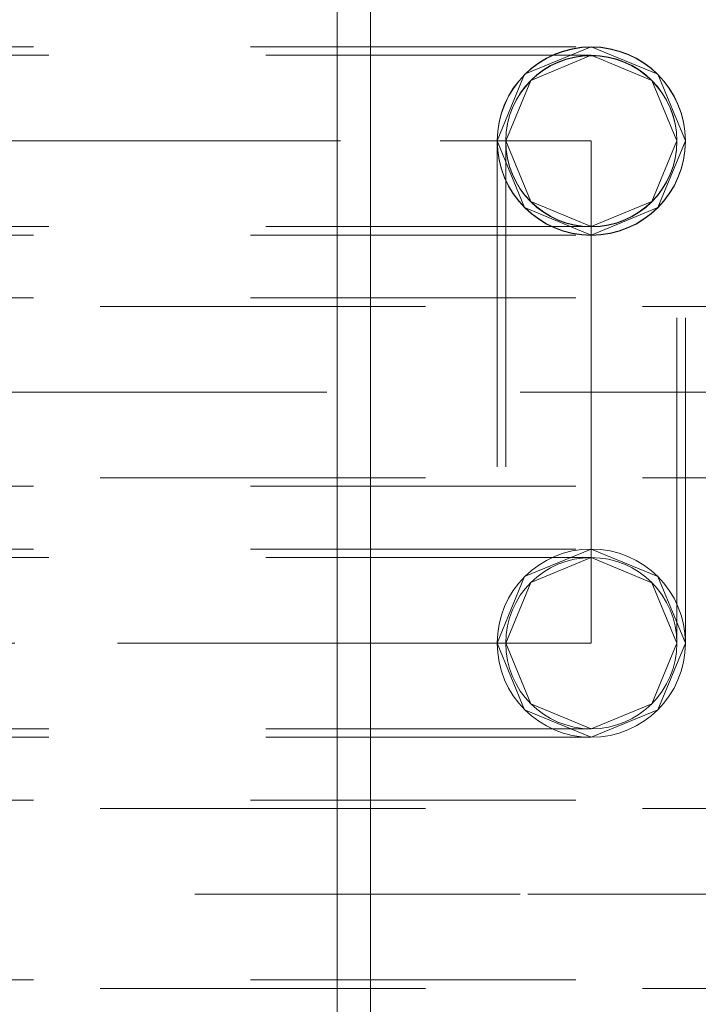
# Model space of a CAD drawing. Units: inches. Extents: x 16 to 254, y 6 to 229.
# Drawn here: x 150 to 153, y 159 to 164 of the extents above; entities that cross this region are included whole.
import ezdxf

# ---------------------------------------------------------------- set-up
doc = ezdxf.new("R2010")
doc.units = ezdxf.units.IN
doc.header["$MEASUREMENT"] = 0
for name, pattern in [('AI-Linetype-1005', [2.57175, 1.54305, -1.0287]), ('AI-Linetype-1035', [2.57175, 1.54305, -1.0287]), ('AI-Linetype-1066', [2.57175, 1.54305, -1.0287]), ('AI-Linetype-1152', [2.57175, 1.54305, -1.0287]), ('AI-Linetype-1212', [2.57175, 1.54305, -1.0287]), ('AI-Linetype-12362', [2.57175, 1.54305, -1.0287]), ('AI-Linetype-12363', [2.57175, 1.54305, -1.0287]), ('AI-Linetype-12364', [2.57175, 1.54305, -1.0287]), ('AI-Linetype-12365', [2.57175, 1.54305, -1.0287]), ('AI-Linetype-12366', [2.57175, 1.54305, -1.0287]), ('AI-Linetype-12367', [2.57175, 1.54305, -1.0287]), ('AI-Linetype-12368', [2.57175, 1.54305, -1.0287]), ('AI-Linetype-12369', [2.57175, 1.54305, -1.0287]), ('AI-Linetype-12616', [2.57175, 1.54305, -1.0287]), ('AI-Linetype-12620', [2.57175, 1.54305, -1.0287]), ('AI-Linetype-12621', [2.57175, 1.54305, -1.0287]), ('AI-Linetype-12622', [2.57175, 1.54305, -1.0287]), ('AI-Linetype-12645', [2.57175, 1.54305, -1.0287]), ('AI-Linetype-12648', [2.57175, 1.54305, -1.0287]), ('AI-Linetype-12649', [2.57175, 1.54305, -1.0287]), ('AI-Linetype-12650', [2.57175, 1.54305, -1.0287]), ('AI-Linetype-12651', [2.57175, 1.54305, -1.0287]), ('AI-Linetype-12676', [2.57175, 1.54305, -1.0287]), ('AI-Linetype-12677', [2.57175, 1.54305, -1.0287]), ('AI-Linetype-12678', [2.57175, 1.54305, -1.0287]), ('AI-Linetype-12679', [2.57175, 1.54305, -1.0287]), ('AI-Linetype-12680', [2.57175, 1.54305, -1.0287]), ('AI-Linetype-12681', [2.57175, 1.54305, -1.0287]), ('AI-Linetype-12682', [2.57175, 1.54305, -1.0287]), ('AI-Linetype-12683', [2.57175, 1.54305, -1.0287]), ('AI-Linetype-12684', [2.57175, 1.54305, -1.0287]), ('AI-Linetype-12685', [2.57175, 1.54305, -1.0287]), ('AI-Linetype-12686', [2.57175, 1.54305, -1.0287]), ('AI-Linetype-12687', [2.57175, 1.54305, -1.0287]), ('AI-Linetype-12688', [2.57175, 1.54305, -1.0287]), ('AI-Linetype-12689', [2.57175, 1.54305, -1.0287]), ('AI-Linetype-12690', [2.57175, 1.54305, -1.0287]), ('AI-Linetype-12691', [2.57175, 1.54305, -1.0287]), ('AI-Linetype-12692', [2.57175, 1.54305, -1.0287]), ('AI-Linetype-12693', [2.57175, 1.54305, -1.0287]), ('AI-Linetype-12694', [2.57175, 1.54305, -1.0287]), ('AI-Linetype-12695', [2.57175, 1.54305, -1.0287]), ('AI-Linetype-12696', [2.57175, 1.54305, -1.0287]), ('AI-Linetype-12697', [2.57175, 1.54305, -1.0287]), ('AI-Linetype-12698', [2.57175, 1.54305, -1.0287]), ('AI-Linetype-12699', [2.57175, 1.54305, -1.0287]), ('AI-Linetype-12700', [2.57175, 1.54305, -1.0287]), ('AI-Linetype-12701', [2.57175, 1.54305, -1.0287]), ('AI-Linetype-12702', [2.57175, 1.54305, -1.0287]), ('AI-Linetype-12703', [2.57175, 1.54305, -1.0287]), ('AI-Linetype-1295', [2.57175, 1.54305, -1.0287]), ('AI-Linetype-1325', [2.57175, 1.54305, -1.0287]), ('AI-Linetype-165', [2.57175, 1.54305, -1.0287]), ('AI-Linetype-2047', [2.57175, 1.54305, -1.0287]), ('AI-Linetype-2167', [2.57175, 1.54305, -1.0287]), ('AI-Linetype-2278', [2.57175, 1.54305, -1.0287]), ('AI-Linetype-2557', [2.57175, 1.54305, -1.0287]), ('AI-Linetype-263', [2.57175, 1.54305, -1.0287]), ('AI-Linetype-2784', [2.57175, 1.54305, -1.0287]), ('AI-Linetype-293', [2.57175, 1.54305, -1.0287]), ('AI-Linetype-353', [2.57175, 1.54305, -1.0287]), ('AI-Linetype-8224', [2.57175, 1.54305, -1.0287]), ('AI-Linetype-8225', [2.57175, 1.54305, -1.0287]), ('AI-Linetype-8226', [2.57175, 1.54305, -1.0287]), ('AI-Linetype-8274', [2.57175, 1.54305, -1.0287]), ('AI-Linetype-8277', [2.57175, 1.54305, -1.0287]), ('AI-Linetype-8305', [2.57175, 1.54305, -1.0287])]:
    doc.linetypes.add(name, pattern=pattern)
doc.layers.add('Livello 1', color=7, linetype='Continuous')

# ---------------------------------------------------------------- blocks, each defined once
blk = doc.blocks.new('block 2')
at = {"layer": 'Livello 1', "color": 7, "lineweight": 13, "true_color": 0xffffff}
for points in [[(151.4171, 218.8302), (151.4037, 80.8212)], [(151.2583, 218.5966), (151.2452, 80.8212)]]:
    blk.add_lwpolyline(points, dxfattribs=at)
at = {"layer": 'Livello 1', "color": 7, "linetype": 'AI-Linetype-12645', "lineweight": 13, "true_color": 0xffffff}
blk.add_lwpolyline([(143.1275, 163.4772), (152.4582, 163.4772)], dxfattribs=at)
at = {"layer": 'Livello 1', "color": 7, "linetype": 'AI-Linetype-12369', "lineweight": 13, "true_color": 0xffffff}
blk.add_lwpolyline([(152.9044, 163.0309), (152.7738, 163.3466), (152.4582, 163.4772)], dxfattribs=at)
at = {"layer": 'Livello 1', "color": 7, "linetype": 'AI-Linetype-12366', "lineweight": 13, "true_color": 0xffffff}
blk.add_lwpolyline([(152.4582, 163.4367), (152.1713, 163.3178), (152.0524, 163.0309)], dxfattribs=at)
at = {"layer": 'Livello 1', "color": 7, "linetype": 'AI-Linetype-12679', "lineweight": 13, "true_color": 0xffffff}
blk.add_lwpolyline([(143.1279, 163.0309), (146.6835, 163.0309), (149.7256, 163.0309), (151.7416, 163.0309), (152.4582, 163.0309)], dxfattribs=at)
at = {"layer": 'Livello 1', "color": 7, "linetype": 'AI-Linetype-12651', "lineweight": 13, "true_color": 0xffffff}
blk.add_lwpolyline([(152.0121, 163.0292), (152.0121, 160.6496)], dxfattribs=at)
at = {"layer": 'Livello 1', "color": 7, "linetype": 'AI-Linetype-12367', "lineweight": 13, "true_color": 0xffffff}
blk.add_lwpolyline([(152.0524, 163.0309), (152.1713, 162.7437), (152.4582, 162.6249)], dxfattribs=at)
at = {"layer": 'Livello 1', "color": 7, "linetype": 'AI-Linetype-12649', "lineweight": 13, "true_color": 0xffffff}
blk.add_lwpolyline([(152.0524, 163.0292), (152.0524, 160.6496)], dxfattribs=at)
at = {"layer": 'Livello 1', "color": 7, "linetype": 'AI-Linetype-12368', "lineweight": 13, "true_color": 0xffffff}
blk.add_lwpolyline([(152.4582, 162.5847), (152.7738, 162.7153), (152.9044, 163.0309)], dxfattribs=at)
at = {"layer": 'Livello 1', "color": 7, "linetype": 'AI-Linetype-12678', "lineweight": 13, "true_color": 0xffffff}
blk.add_lwpolyline([(152.4582, 163.0309), (152.4582, 161.8411)], dxfattribs=at)
at = {"layer": 'Livello 1', "color": 7, "linetype": 'AI-Linetype-12648', "lineweight": 13, "true_color": 0xffffff}
blk.add_lwpolyline([(152.8644, 160.6496), (152.8644, 163.0292)], dxfattribs=at)
at = {"layer": 'Livello 1', "color": 7, "linetype": 'AI-Linetype-12650', "lineweight": 13, "true_color": 0xffffff}
blk.add_lwpolyline([(152.9044, 160.6496), (152.9044, 163.0292)], dxfattribs=at)
at = {"layer": 'Livello 1', "color": 7, "linetype": 'AI-Linetype-12622', "lineweight": 13, "true_color": 0xffffff}
blk.add_lwpolyline([(143.1275, 162.5847), (152.4582, 162.5847)], dxfattribs=at)
at = {"layer": 'Livello 1', "color": 7, "linetype": 'AI-Linetype-8305', "lineweight": 13, "true_color": 0xffffff}
blk.add_lwpolyline([(143.1275, 162.2866), (154.2441, 162.2866)], dxfattribs=at)
at = {"layer": 'Livello 1', "color": 7, "linetype": 'AI-Linetype-8277', "lineweight": 13, "true_color": 0xffffff}
blk.add_lwpolyline([(143.1279, 161.8403), (146.563, 161.8403), (149.6618, 161.8403), (152.121, 161.8403), (153.6998, 161.8403), (154.2441, 161.8403)], dxfattribs=at)
at = {"layer": 'Livello 1', "color": 7, "linetype": 'AI-Linetype-12616', "lineweight": 13, "true_color": 0xffffff}
blk.add_lwpolyline([(152.4582, 161.8411), (152.4582, 161.8403), (152.4582, 161.8392)], dxfattribs=at)
at = {"layer": 'Livello 1', "color": 7, "linetype": 'AI-Linetype-12677', "lineweight": 13, "true_color": 0xffffff}
blk.add_lwpolyline([(152.4582, 161.8392), (152.4582, 160.6496)], dxfattribs=at)
at = {"layer": 'Livello 1', "color": 7, "linetype": 'AI-Linetype-8226', "lineweight": 13, "true_color": 0xffffff}
blk.add_lwpolyline([(143.1275, 161.3941), (154.2441, 161.3941)], dxfattribs=at)
at = {"layer": 'Livello 1', "color": 7, "linetype": 'AI-Linetype-12620', "lineweight": 13, "true_color": 0xffffff}
blk.add_lwpolyline([(143.1275, 161.0959), (152.4582, 161.0959)], dxfattribs=at)
at = {"layer": 'Livello 1', "color": 7, "linetype": 'AI-Linetype-12363', "lineweight": 13, "true_color": 0xffffff}
blk.add_lwpolyline([(152.0524, 160.6496), (152.1713, 160.9366), (152.4582, 161.0555)], dxfattribs=at)
at = {"layer": 'Livello 1', "color": 7, "linetype": 'AI-Linetype-12364', "lineweight": 13, "true_color": 0xffffff}
blk.add_lwpolyline([(152.4582, 161.0959), (152.7738, 160.9654), (152.9044, 160.6496)], dxfattribs=at)
at = {"layer": 'Livello 1', "color": 7, "linetype": 'AI-Linetype-12676', "lineweight": 13, "true_color": 0xffffff}
blk.add_lwpolyline([(152.4582, 160.6496), (151.7544, 160.6496), (149.7256, 160.6496), (146.7132, 160.6496), (143.1279, 160.6496)], dxfattribs=at)
at = {"layer": 'Livello 1', "color": 7, "linetype": 'AI-Linetype-12362', "lineweight": 13, "true_color": 0xffffff}
blk.add_lwpolyline([(152.4582, 160.2436), (152.1713, 160.3625), (152.0524, 160.6496)], dxfattribs=at)
at = {"layer": 'Livello 1', "color": 7, "linetype": 'AI-Linetype-12365', "lineweight": 13, "true_color": 0xffffff}
blk.add_lwpolyline([(152.9044, 160.6496), (152.7738, 160.334), (152.4582, 160.2035)], dxfattribs=at)
at = {"layer": 'Livello 1', "color": 7, "linetype": 'AI-Linetype-12621', "lineweight": 13, "true_color": 0xffffff}
blk.add_lwpolyline([(152.4582, 160.2035), (143.1275, 160.2035)], dxfattribs=at)
at = {"layer": 'Livello 1', "color": 7, "linetype": 'AI-Linetype-8224', "lineweight": 13, "true_color": 0xffffff}
blk.add_lwpolyline([(143.1275, 159.9053), (154.2441, 159.9053)], dxfattribs=at)
at = {"layer": 'Livello 1', "color": 7, "linetype": 'AI-Linetype-8274', "lineweight": 13, "true_color": 0xffffff}
blk.add_lwpolyline([(154.2441, 159.459), (153.6998, 159.459), (152.121, 159.459), (149.6618, 159.459), (146.563, 159.459), (143.1279, 159.459)], dxfattribs=at)
at = {"layer": 'Livello 1', "color": 7, "linetype": 'AI-Linetype-8225', "lineweight": 13, "true_color": 0xffffff}
blk.add_lwpolyline([(154.2441, 159.0129), (143.1275, 159.0129)], dxfattribs=at)
at = {"layer": 'Livello 1', "color": 7, "linetype": 'AI-Linetype-12694', "lineweight": 13, "true_color": 0xffffff}
blk.add_open_spline([(152.4582, 163.4772), (152.4582, 163.4772), (152.4582, 163.4772), (152.4582, 163.4772), (152.2119, 163.4772), (152.0121, 163.2772), (152.0121, 163.0309)], degree=3, knots=[0, 0, 0, 0, 1, 1, 1, 2, 2, 2, 2], dxfattribs=at)
at = {"layer": 'Livello 1', "color": 7, "linetype": 'AI-Linetype-12695', "lineweight": 13, "true_color": 0xffffff}
blk.add_open_spline([(152.9044, 163.0309), (152.9044, 163.0309), (152.9044, 163.0309), (152.9044, 163.0309), (152.9044, 163.2772), (152.7049, 163.4772), (152.4582, 163.4772)], degree=3, knots=[0, 0, 0, 0, 1, 1, 1, 2, 2, 2, 2], dxfattribs=at)
at = {"layer": 'Livello 1', "color": 7, "linetype": 'AI-Linetype-12703', "lineweight": 13, "true_color": 0xffffff}
blk.add_open_spline([(152.9044, 163.0309), (152.9044, 163.0309), (152.9044, 163.0309), (152.9044, 163.0309), (152.9033, 163.2765), (152.7042, 163.4755), (152.4582, 163.4755), (152.2126, 163.4755), (152.0131, 163.2765), (152.0121, 163.0309)], degree=3, knots=[0, 0, 0, 0, 1, 1, 1, 2, 2, 2, 3, 3, 3, 3], dxfattribs=at)
at = {"layer": 'Livello 1', "color": 7, "linetype": 'AI-Linetype-12689', "lineweight": 13, "true_color": 0xffffff}
blk.add_open_spline([(152.4582, 163.4367), (152.4582, 163.4367), (152.4582, 163.4367), (152.4582, 163.4367), (152.2343, 163.4367), (152.0524, 163.255), (152.0524, 163.0309)], degree=3, knots=[0, 0, 0, 0, 1, 1, 1, 2, 2, 2, 2], dxfattribs=at)
at = {"layer": 'Livello 1', "color": 7, "linetype": 'AI-Linetype-12700', "lineweight": 13, "true_color": 0xffffff}
blk.add_open_spline([(152.8644, 163.0309), (152.8644, 163.0309), (152.8644, 163.0309), (152.8644, 163.0309), (152.863, 163.2543), (152.6818, 163.4348), (152.4582, 163.4348), (152.235, 163.4348), (152.0534, 163.2543), (152.0524, 163.0309)], degree=3, knots=[0, 0, 0, 0, 1, 1, 1, 2, 2, 2, 3, 3, 3, 3], dxfattribs=at)
at = {"layer": 'Livello 1', "color": 7, "linetype": 'AI-Linetype-12688', "lineweight": 13, "true_color": 0xffffff}
blk.add_open_spline([(152.8644, 163.0309), (152.8644, 163.0309), (152.8644, 163.0309), (152.8644, 163.0309), (152.8644, 163.255), (152.6825, 163.4367), (152.4582, 163.4367)], degree=3, knots=[0, 0, 0, 0, 1, 1, 1, 2, 2, 2, 2], dxfattribs=at)
at = {"layer": 'Livello 1', "color": 7, "linetype": 'AI-Linetype-12693', "lineweight": 13, "true_color": 0xffffff}
blk.add_open_spline([(152.0121, 163.0309), (152.0121, 163.0309), (152.0121, 163.0309), (152.0121, 163.0309), (152.0121, 162.7844), (152.2119, 162.5847), (152.4582, 162.5847)], degree=3, knots=[0, 0, 0, 0, 1, 1, 1, 2, 2, 2, 2], dxfattribs=at)
at = {"layer": 'Livello 1', "color": 7, "linetype": 'AI-Linetype-12702', "lineweight": 13, "true_color": 0xffffff}
blk.add_open_spline([(152.0121, 163.0309), (152.0121, 163.0309), (152.0121, 163.0309), (152.0121, 163.0309), (152.0121, 163.0309), (152.0121, 163.0292), (152.0121, 163.0292), (152.0121, 162.7827), (152.2119, 162.583), (152.4582, 162.583), (152.7049, 162.583), (152.9044, 162.7827), (152.9044, 163.0292), (152.9044, 163.0292), (152.9044, 163.0309), (152.9044, 163.0309)], degree=3, knots=[0, 0, 0, 0, 1, 1, 1, 2, 2, 2, 3, 3, 3, 4, 4, 4, 5, 5, 5, 5], dxfattribs=at)
at = {"layer": 'Livello 1', "color": 7, "linetype": 'AI-Linetype-12690', "lineweight": 13, "true_color": 0xffffff}
blk.add_open_spline([(152.0524, 163.0309), (152.0524, 163.0309), (152.0524, 163.0309), (152.0524, 163.0309), (152.0524, 162.8069), (152.2343, 162.6249), (152.4582, 162.6249)], degree=3, knots=[0, 0, 0, 0, 1, 1, 1, 2, 2, 2, 2], dxfattribs=at)
at = {"layer": 'Livello 1', "color": 7, "linetype": 'AI-Linetype-12701', "lineweight": 13, "true_color": 0xffffff}
blk.add_open_spline([(152.0524, 163.0309), (152.0524, 163.0309), (152.0524, 163.0309), (152.0524, 163.0309), (152.0524, 163.0309), (152.0524, 163.0292), (152.0524, 163.0292), (152.0524, 162.8049), (152.2343, 162.6231), (152.4582, 162.6231), (152.6825, 162.6231), (152.8644, 162.8049), (152.8644, 163.0292), (152.8644, 163.0292), (152.8644, 163.0309), (152.8644, 163.0309)], degree=3, knots=[0, 0, 0, 0, 1, 1, 1, 2, 2, 2, 3, 3, 3, 4, 4, 4, 5, 5, 5, 5], dxfattribs=at)
at = {"layer": 'Livello 1', "color": 7, "linetype": 'AI-Linetype-12691', "lineweight": 13, "true_color": 0xffffff}
blk.add_open_spline([(152.4582, 162.6249), (152.4582, 162.6249), (152.4582, 162.6249), (152.4582, 162.6249), (152.6825, 162.6249), (152.8644, 162.8069), (152.8644, 163.0309)], degree=3, knots=[0, 0, 0, 0, 1, 1, 1, 2, 2, 2, 2], dxfattribs=at)
at = {"layer": 'Livello 1', "color": 7, "linetype": 'AI-Linetype-12692', "lineweight": 13, "true_color": 0xffffff}
blk.add_open_spline([(152.4582, 162.5847), (152.4582, 162.5847), (152.4582, 162.5847), (152.4582, 162.5847), (152.7049, 162.5847), (152.9044, 162.7844), (152.9044, 163.0309)], degree=3, knots=[0, 0, 0, 0, 1, 1, 1, 2, 2, 2, 2], dxfattribs=at)
at = {"layer": 'Livello 1', "color": 7, "linetype": 'AI-Linetype-12685', "lineweight": 13, "true_color": 0xffffff}
blk.add_open_spline([(152.4582, 161.0959), (152.4582, 161.0959), (152.4582, 161.0959), (152.4582, 161.0959), (152.2119, 161.0959), (152.0121, 160.8959), (152.0121, 160.6496)], degree=3, knots=[0, 0, 0, 0, 1, 1, 1, 2, 2, 2, 2], dxfattribs=at)
at = {"layer": 'Livello 1', "color": 7, "linetype": 'AI-Linetype-12698', "lineweight": 13, "true_color": 0xffffff}
blk.add_open_spline([(152.9044, 160.6496), (152.9044, 160.6496), (152.9044, 160.6496), (152.9044, 160.6496), (152.9044, 160.8959), (152.7049, 161.0959), (152.4582, 161.0959), (152.2119, 161.0959), (152.0121, 160.8959), (152.0121, 160.6496)], degree=3, knots=[0, 0, 0, 0, 1, 1, 1, 2, 2, 2, 3, 3, 3, 3], dxfattribs=at)
at = {"layer": 'Livello 1', "color": 7, "linetype": 'AI-Linetype-12682', "lineweight": 13, "true_color": 0xffffff}
blk.add_open_spline([(152.4582, 161.0555), (152.4582, 161.0555), (152.4582, 161.0555), (152.4582, 161.0555), (152.2343, 161.0555), (152.0524, 160.8737), (152.0524, 160.6496)], degree=3, knots=[0, 0, 0, 0, 1, 1, 1, 2, 2, 2, 2], dxfattribs=at)
at = {"layer": 'Livello 1', "color": 7, "linetype": 'AI-Linetype-12697', "lineweight": 13, "true_color": 0xffffff}
blk.add_open_spline([(152.8644, 160.6496), (152.8644, 160.6496), (152.8644, 160.6496), (152.8644, 160.6496), (152.8644, 160.8737), (152.6825, 161.0555), (152.4582, 161.0555), (152.2343, 161.0555), (152.0524, 160.8737), (152.0524, 160.6496)], degree=3, knots=[0, 0, 0, 0, 1, 1, 1, 2, 2, 2, 3, 3, 3, 3], dxfattribs=at)
at = {"layer": 'Livello 1', "color": 7, "linetype": 'AI-Linetype-12684', "lineweight": 13, "true_color": 0xffffff}
blk.add_open_spline([(152.9044, 160.6496), (152.9044, 160.6496), (152.9044, 160.6496), (152.9044, 160.6496), (152.9044, 160.8959), (152.7049, 161.0959), (152.4582, 161.0959)], degree=3, knots=[0, 0, 0, 0, 1, 1, 1, 2, 2, 2, 2], dxfattribs=at)
at = {"layer": 'Livello 1', "color": 7, "linetype": 'AI-Linetype-12683', "lineweight": 13, "true_color": 0xffffff}
blk.add_open_spline([(152.8644, 160.6496), (152.8644, 160.6496), (152.8644, 160.6496), (152.8644, 160.6496), (152.8644, 160.8737), (152.6825, 161.0555), (152.4582, 161.0555)], degree=3, knots=[0, 0, 0, 0, 1, 1, 1, 2, 2, 2, 2], dxfattribs=at)
at = {"layer": 'Livello 1', "color": 7, "linetype": 'AI-Linetype-12686', "lineweight": 13, "true_color": 0xffffff}
blk.add_open_spline([(152.0121, 160.6496), (152.0121, 160.6496), (152.0121, 160.6496), (152.0121, 160.6496), (152.0121, 160.4031), (152.2119, 160.2035), (152.4582, 160.2035)], degree=3, knots=[0, 0, 0, 0, 1, 1, 1, 2, 2, 2, 2], dxfattribs=at)
at = {"layer": 'Livello 1', "color": 7, "linetype": 'AI-Linetype-12699', "lineweight": 13, "true_color": 0xffffff}
blk.add_open_spline([(152.0121, 160.6496), (152.0121, 160.6496), (152.0121, 160.6496), (152.0121, 160.6496), (152.0121, 160.4031), (152.2119, 160.2035), (152.4582, 160.2035), (152.7049, 160.2035), (152.9044, 160.4031), (152.9044, 160.6496)], degree=3, knots=[0, 0, 0, 0, 1, 1, 1, 2, 2, 2, 3, 3, 3, 3], dxfattribs=at)
at = {"layer": 'Livello 1', "color": 7, "linetype": 'AI-Linetype-12681', "lineweight": 13, "true_color": 0xffffff}
blk.add_open_spline([(152.0524, 160.6496), (152.0524, 160.6496), (152.0524, 160.6496), (152.0524, 160.6496), (152.0524, 160.4257), (152.2343, 160.2436), (152.4582, 160.2436)], degree=3, knots=[0, 0, 0, 0, 1, 1, 1, 2, 2, 2, 2], dxfattribs=at)
at = {"layer": 'Livello 1', "color": 7, "linetype": 'AI-Linetype-12696', "lineweight": 13, "true_color": 0xffffff}
blk.add_open_spline([(152.0524, 160.6496), (152.0524, 160.6496), (152.0524, 160.6496), (152.0524, 160.6496), (152.0524, 160.4257), (152.2343, 160.2436), (152.4582, 160.2436), (152.6825, 160.2436), (152.8644, 160.4257), (152.8644, 160.6496)], degree=3, knots=[0, 0, 0, 0, 1, 1, 1, 2, 2, 2, 3, 3, 3, 3], dxfattribs=at)
at = {"layer": 'Livello 1', "color": 7, "linetype": 'AI-Linetype-12680', "lineweight": 13, "true_color": 0xffffff}
blk.add_open_spline([(152.4582, 160.2436), (152.4582, 160.2436), (152.4582, 160.2436), (152.4582, 160.2436), (152.6825, 160.2436), (152.8644, 160.4257), (152.8644, 160.6496)], degree=3, knots=[0, 0, 0, 0, 1, 1, 1, 2, 2, 2, 2], dxfattribs=at)
at = {"layer": 'Livello 1', "color": 7, "linetype": 'AI-Linetype-12687', "lineweight": 13, "true_color": 0xffffff}
blk.add_open_spline([(152.4582, 160.2035), (152.4582, 160.2035), (152.4582, 160.2035), (152.4582, 160.2035), (152.7049, 160.2035), (152.9044, 160.4031), (152.9044, 160.6496)], degree=3, knots=[0, 0, 0, 0, 1, 1, 1, 2, 2, 2, 2], dxfattribs=at)

msp = doc.modelspace()

# ---------------------------------------------------------------- linework, layer by layer
at = {"layer": 'Livello 1', "color": 7, "linetype": 'AI-Linetype-2278', "lineweight": 13, "true_color": 0xffffff}
msp.add_lwpolyline([(152.4582, 163.4772), (152.1423, 163.3466), (152.0121, 163.0309)], dxfattribs=at)
at = {"layer": 'Livello 1', "color": 7, "linetype": 'AI-Linetype-1212', "lineweight": 13, "true_color": 0xffffff}
msp.add_lwpolyline([(152.4582, 163.4367), (143.1275, 163.4367)], dxfattribs=at)
at = {"layer": 'Livello 1', "color": 7, "linetype": 'AI-Linetype-1066', "lineweight": 13, "true_color": 0xffffff}
msp.add_lwpolyline([(152.8644, 163.0309), (152.7452, 163.3178), (152.4582, 163.4367)], dxfattribs=at)
at = {"layer": 'Livello 1', "color": 7, "linetype": 'AI-Linetype-1005', "lineweight": 13, "true_color": 0xffffff}
msp.add_lwpolyline([(152.0121, 163.0309), (152.1423, 162.7153), (152.4582, 162.5847)], dxfattribs=at)
at = {"layer": 'Livello 1', "color": 7, "linetype": 'AI-Linetype-1035', "lineweight": 13, "true_color": 0xffffff}
msp.add_lwpolyline([(152.4582, 162.6249), (152.7452, 162.7437), (152.8644, 163.0309)], dxfattribs=at)
at = {"layer": 'Livello 1', "color": 7, "linetype": 'AI-Linetype-1152', "lineweight": 13, "true_color": 0xffffff}
msp.add_lwpolyline([(152.4582, 162.6249), (143.1275, 162.6249)], dxfattribs=at)
at = {"layer": 'Livello 1', "color": 7, "linetype": 'AI-Linetype-2784', "lineweight": 13, "true_color": 0xffffff}
msp.add_lwpolyline([(154.2441, 162.2464), (143.1275, 162.2464)], dxfattribs=at)
at = {"layer": 'Livello 1', "color": 7, "linetype": 'AI-Linetype-2557', "lineweight": 13, "true_color": 0xffffff}
msp.add_lwpolyline([(154.2441, 161.4342), (143.1275, 161.4342)], dxfattribs=at)
at = {"layer": 'Livello 1', "color": 7, "linetype": 'AI-Linetype-165', "lineweight": 13, "true_color": 0xffffff}
msp.add_lwpolyline([(152.4582, 161.0555), (143.1275, 161.0555)], dxfattribs=at)
at = {"layer": 'Livello 1', "color": 7, "linetype": 'AI-Linetype-1325', "lineweight": 13, "true_color": 0xffffff}
msp.add_lwpolyline([(152.0121, 160.6496), (152.1423, 160.9654), (152.4582, 161.0959)], dxfattribs=at)
at = {"layer": 'Livello 1', "color": 7, "linetype": 'AI-Linetype-263', "lineweight": 13, "true_color": 0xffffff}
msp.add_lwpolyline([(152.4582, 161.0555), (152.7452, 160.9364), (152.8644, 160.6496)], dxfattribs=at)
at = {"layer": 'Livello 1', "color": 7, "linetype": 'AI-Linetype-1295', "lineweight": 13, "true_color": 0xffffff}
msp.add_lwpolyline([(152.4582, 160.2035), (152.1423, 160.334), (152.0121, 160.6496)], dxfattribs=at)
at = {"layer": 'Livello 1', "color": 7, "linetype": 'AI-Linetype-293', "lineweight": 13, "true_color": 0xffffff}
msp.add_lwpolyline([(152.8644, 160.6496), (152.7452, 160.3625), (152.4582, 160.2436)], dxfattribs=at)
at = {"layer": 'Livello 1', "color": 7, "linetype": 'AI-Linetype-353', "lineweight": 13, "true_color": 0xffffff}
msp.add_lwpolyline([(152.4582, 160.2436), (143.1275, 160.2436)], dxfattribs=at)
at = {"layer": 'Livello 1', "color": 7, "linetype": 'AI-Linetype-2047', "lineweight": 13, "true_color": 0xffffff}
msp.add_lwpolyline([(154.2441, 159.8652), (143.1275, 159.8652)], dxfattribs=at)
at = {"layer": 'Livello 1', "color": 7, "linetype": 'AI-Linetype-2167', "lineweight": 13, "true_color": 0xffffff}
msp.add_lwpolyline([(143.1275, 159.053), (154.2441, 159.053)], dxfattribs=at)

# ---------------------------------------------------------------- block references
at = {"layer": 'Livello 1'}
msp.add_blockref('block 2', (0, 0), dxfattribs=at)

doc.saveas('drawing.dxf')
